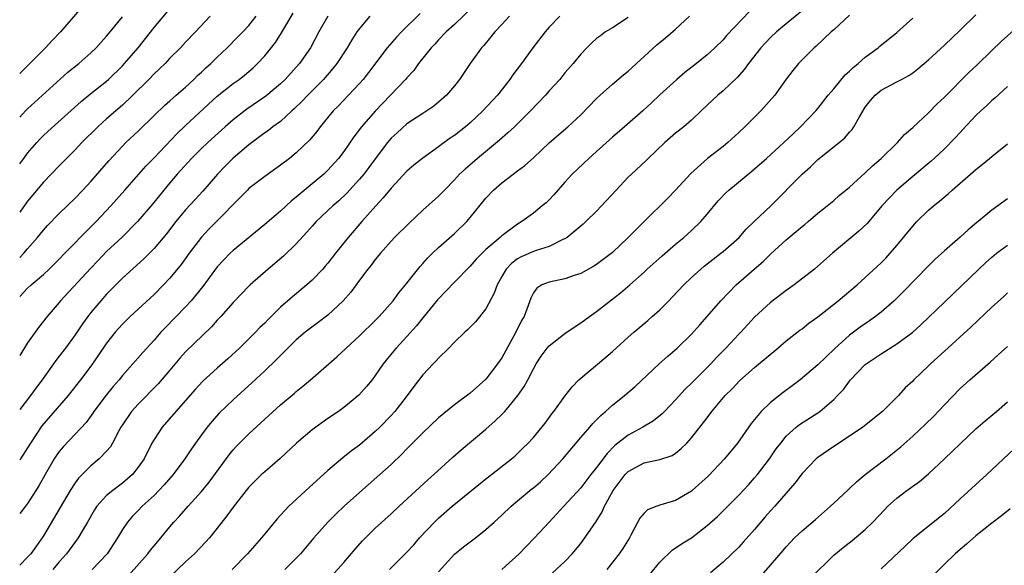
# Model space of a CAD drawing. Units: inches. Extents: x 2628000 to 2631000, y 1509000 to 1512000.
# Drawn here: x 2628000 to 2628125, y 1509716 to 1509785 of the extents above; entities that cross this region are included whole.
import ezdxf

# ---------------------------------------------------------------- set-up
doc = ezdxf.new("R2010")
doc.units = ezdxf.units.IN
doc.header["$MEASUREMENT"] = 0
doc.layers.add('LD26281509_2ft', color=80, linetype='Continuous')

msp = doc.modelspace()

# ---------------------------------------------------------------- linework, layer by layer
at = {"layer": 'LD26281509_2ft'}
for points, elevation in [([(2628010.3, 1509789), (2628005.18, 1509783), (2628004.1, 1509781.9), (2628003.25, 1509781), (2628001.27, 1509779), (2628000, 1509777.76)], 9988), ([(2628057.59, 1509786.41), (2628055, 1509783.96), (2628053.95, 1509783), (2628053, 1509782), (2628052.52, 1509781.47), (2628052.06, 1509781), (2628050.48, 1509779), (2628049.86, 1509778.14), (2628049, 1509777.21), (2628048.83, 1509777), (2628045, 1509772.98), (2628043.27, 1509771), (2628042.28, 1509769.72), (2628041, 1509767.87), (2628040.35, 1509767), (2628039, 1509765.5), (2628038.47, 1509765), (2628037, 1509763.78), (2628035.47, 1509762.53), (2628035, 1509762.1), (2628034.38, 1509761.62), (2628033, 1509760.31), (2628031, 1509758.62), (2628027, 1509755.36), (2628026.62, 1509755), (2628025.82, 1509754.18), (2628025, 1509753.29), (2628023.19, 1509750.81), (2628021.71, 1509749), (2628021, 1509748.23), (2628018.41, 1509745.59), (2628017.87, 1509745), (2628017, 1509744), (2628015.57, 1509742.43), (2628014.31, 1509741), (2628013, 1509739.55), (2628012.57, 1509739), (2628011.84, 1509738.16), (2628010.94, 1509737.06), (2628009.39, 1509735), (2628009.24, 1509734.76), (2628008.4, 1509733.6), (2628007, 1509732.11), (2628005.48, 1509730.52), (2628005, 1509729.93), (2628004.62, 1509729.38), (2628004.38, 1509729), (2628003.22, 1509727), (2628002.42, 1509725.58), (2628001, 1509723.34), (2628000.74, 1509723), (2628000, 1509722.07)], 10006), ([(2628000, 1509766.3), (2628000.51, 1509767), (2628001, 1509767.66), (2628002.16, 1509769), (2628002.56, 1509769.44), (2628003, 1509769.88), (2628003.58, 1509770.42), (2628007.79, 1509774.21), (2628009, 1509775.2), (2628011, 1509776.77), (2628011.25, 1509777), (2628013, 1509778.7), (2628013.28, 1509779), (2628014.99, 1509781), (2628017, 1509783.56), (2628019, 1509785.94)], 9992), ([(2628000, 1509749.54), (2628001, 1509750.58), (2628001.45, 1509751), (2628003, 1509752.32), (2628003.74, 1509753), (2628004.38, 1509753.62), (2628008.32, 1509757.68), (2628009, 1509758.33), (2628009.66, 1509759), (2628011.54, 1509761), (2628013.29, 1509763), (2628015.97, 1509766.03), (2628017, 1509767.08), (2628019.88, 1509770.12), (2628021, 1509771.18), (2628025, 1509774.88), (2628027, 1509776.47), (2628027.76, 1509777), (2628028.46, 1509777.54), (2628029.54, 1509778.46), (2628030.1, 1509779), (2628031, 1509779.98), (2628032.35, 1509781.65), (2628033.13, 1509782.87), (2628034.62, 1509785.38)], 9998), ([(2628050.69, 1509785.31), (2628048.3, 1509783), (2628047.66, 1509782.33), (2628046.5, 1509781), (2628044.14, 1509777.86), (2628043.45, 1509777), (2628043, 1509776.49), (2628041.59, 1509775), (2628040.33, 1509773.67), (2628039.66, 1509773), (2628038, 1509771), (2628037.58, 1509770.42), (2628036.68, 1509769.32), (2628035, 1509767.69), (2628034.12, 1509767), (2628033, 1509766.15), (2628031, 1509764.72), (2628029, 1509763.18), (2628028.81, 1509763), (2628023.95, 1509758.05), (2628023, 1509757.02), (2628021.46, 1509755), (2628020.42, 1509753.58), (2628019, 1509751.86), (2628018.19, 1509751), (2628017, 1509749.8), (2628013.98, 1509747), (2628013, 1509746.04), (2628012.5, 1509745.5), (2628012.08, 1509745), (2628011, 1509743.65), (2628009.93, 1509742.07), (2628009, 1509740.74), (2628007.71, 1509739), (2628006.14, 1509737), (2628002.82, 1509733.18), (2628001.37, 1509731), (2628001, 1509730.37), (2628000.11, 1509729), (2628000, 1509728.84)], 10004), ([(2628092.37, 1509785.63), (2628089.44, 1509782.56), (2628089, 1509782.02), (2628087.97, 1509781), (2628087, 1509780.12), (2628085.64, 1509779), (2628084.15, 1509777.85), (2628083.14, 1509777), (2628081, 1509775.03), (2628079.96, 1509774.04), (2628078.84, 1509773), (2628076.55, 1509771), (2628075, 1509769.68), (2628073, 1509767.87), (2628072.01, 1509767), (2628069.92, 1509765), (2628069, 1509763.98), (2628067.6, 1509762.4), (2628067, 1509761.78), (2628066.6, 1509761.4), (2628066.13, 1509761), (2628065, 1509760.08), (2628063.54, 1509759), (2628063, 1509758.69), (2628061, 1509757.2), (2628060.78, 1509757), (2628059, 1509755.46), (2628058.5, 1509755), (2628057.76, 1509754.24), (2628057, 1509753.37), (2628055, 1509751.35), (2628052.87, 1509749.13), (2628051, 1509746.85), (2628050.19, 1509745.81), (2628049, 1509744.48), (2628047.64, 1509743), (2628047.34, 1509742.66), (2628045.99, 1509741), (2628045, 1509739.54), (2628044.58, 1509739), (2628043.87, 1509738.13), (2628042.93, 1509737.07), (2628041, 1509735.48), (2628040.35, 1509735), (2628039, 1509734.09), (2628037, 1509732.66), (2628035.01, 1509731), (2628032.94, 1509729.06), (2628031, 1509727.36), (2628030.61, 1509727), (2628029, 1509725.43), (2628028.65, 1509725), (2628027, 1509722.87), (2628026.23, 1509721.77), (2628025, 1509720.22), (2628024, 1509719), (2628023.53, 1509718.47), (2628022.11, 1509717), (2628021, 1509715.98), (2628019, 1509714.07)], 10016), ([(2628099.73, 1509786.27), (2628097, 1509784.03), (2628095.77, 1509783), (2628095, 1509782.29), (2628093.78, 1509781), (2628092.2, 1509779), (2628091.72, 1509778.28), (2628090.78, 1509777.22), (2628089, 1509775.56), (2628088.33, 1509775), (2628087, 1509773.74), (2628086.24, 1509773), (2628085, 1509771.85), (2628084.03, 1509771), (2628083, 1509770.18), (2628081.63, 1509769), (2628079.54, 1509767), (2628079.28, 1509766.72), (2628077.4, 1509765), (2628077, 1509764.62), (2628075.46, 1509763), (2628073.63, 1509761), (2628073, 1509760.34), (2628071.63, 1509759), (2628071.3, 1509758.7), (2628069.26, 1509757), (2628069, 1509756.84), (2628068.73, 1509756.73), (2628067, 1509755.87), (2628065.37, 1509755.37), (2628065, 1509755.23), (2628063.45, 1509754.55), (2628063, 1509754.29), (2628062.26, 1509753.74), (2628061.57, 1509753), (2628061, 1509752.05), (2628060.4, 1509751), (2628060.04, 1509749.96), (2628059, 1509747.96), (2628057.66, 1509746.34), (2628056.68, 1509745.32), (2628056.31, 1509745), (2628055, 1509743.74), (2628054.3, 1509743), (2628053, 1509741.74), (2628052.66, 1509741.34), (2628052.3, 1509741), (2628051, 1509739.63), (2628049.86, 1509738.14), (2628049.04, 1509737), (2628047.46, 1509735), (2628047, 1509734.49), (2628045.56, 1509733), (2628045, 1509732.45), (2628043, 1509730.74), (2628041.98, 1509730.02), (2628040.87, 1509729.13), (2628039, 1509727.54), (2628036.62, 1509725.38), (2628034.05, 1509723), (2628033.53, 1509722.47), (2628033, 1509721.86), (2628032.58, 1509721.42), (2628031, 1509719.53), (2628030.58, 1509719), (2628028.82, 1509717), (2628026.88, 1509715)], 10018), ([(2628105, 1509785.12), (2628103, 1509783.27), (2628102.69, 1509783), (2628100.79, 1509781.21), (2628100.52, 1509781), (2628099, 1509779.48), (2628098.54, 1509779), (2628097.85, 1509778.14), (2628097, 1509777.03), (2628095.55, 1509775), (2628093.78, 1509773), (2628091.75, 1509771), (2628091, 1509770.28), (2628089.61, 1509769), (2628089, 1509768.5), (2628087.02, 1509766.98), (2628084.91, 1509765.09), (2628083, 1509762.99), (2628082.01, 1509761.99), (2628079, 1509759.04), (2628077, 1509757), (2628075, 1509755.11), (2628073, 1509753.59), (2628072.64, 1509753.36), (2628071, 1509752.45), (2628070.18, 1509752.18), (2628069, 1509751.76), (2628067, 1509751.35), (2628066.09, 1509751), (2628065.43, 1509750.57), (2628065, 1509750), (2628064.67, 1509749.33), (2628063.83, 1509747), (2628063.51, 1509746.49), (2628062.78, 1509745), (2628061, 1509741.78), (2628060.48, 1509741), (2628059, 1509739.06), (2628057, 1509737.32), (2628055, 1509735.81), (2628053, 1509734.17), (2628051, 1509732.28), (2628049, 1509730.27), (2628048.38, 1509729.62), (2628047, 1509728.29), (2628045.58, 1509727), (2628043, 1509724.76), (2628041.07, 1509723), (2628040.01, 1509721.99), (2628039, 1509721), (2628037.22, 1509719), (2628035.53, 1509717), (2628035, 1509716.44), (2628033.56, 1509715)], 10020), ([(2628046.8, 1509715), (2628048.91, 1509717.09), (2628049.86, 1509718.14), (2628050.59, 1509719), (2628052.47, 1509721), (2628053, 1509721.49), (2628054.73, 1509723), (2628056.27, 1509724.27), (2628059, 1509726.46), (2628059.72, 1509727), (2628062.23, 1509729), (2628062.65, 1509729.35), (2628063.67, 1509730.33), (2628064.36, 1509731), (2628065, 1509731.7), (2628066.48, 1509733.52), (2628067.33, 1509734.67), (2628067.59, 1509735), (2628069, 1509736.93), (2628069.89, 1509738.11), (2628070.77, 1509739), (2628071, 1509739.22), (2628074.15, 1509741.85), (2628075, 1509742.57), (2628077, 1509744.37), (2628077.72, 1509745), (2628079.5, 1509746.5), (2628080.05, 1509747), (2628081, 1509747.86), (2628082.13, 1509749), (2628082.56, 1509749.44), (2628084.04, 1509751), (2628085, 1509751.92), (2628086.17, 1509753), (2628086.62, 1509753.38), (2628087.74, 1509754.26), (2628088.74, 1509755), (2628089, 1509755.21), (2628091.03, 1509757), (2628091.94, 1509758.06), (2628092.95, 1509759), (2628095.03, 1509761), (2628099, 1509765.01), (2628100.05, 1509765.95), (2628101, 1509766.86), (2628103.7, 1509769), (2628104.4, 1509769.6), (2628105, 1509770.32), (2628105.33, 1509770.67), (2628105.56, 1509771), (2628106.26, 1509772.27), (2628107, 1509773.47), (2628107.67, 1509774.33), (2628108.23, 1509775), (2628109, 1509775.62), (2628111, 1509776.67), (2628111.56, 1509777), (2628112.5, 1509777.5), (2628113, 1509777.84), (2628113.66, 1509778.34), (2628115, 1509779.49), (2628117, 1509781.33), (2628119, 1509783.24), (2628121, 1509785.17)], 10024), ([(2628061.98, 1509785), (2628061, 1509783.92), (2628060.12, 1509783), (2628059.63, 1509782.37), (2628058.71, 1509781.29), (2628058.45, 1509781), (2628057.01, 1509778.99), (2628055.64, 1509777), (2628055, 1509776.17), (2628054.01, 1509775), (2628053, 1509774.1), (2628052.39, 1509773.61), (2628051.5, 1509773), (2628051, 1509772.7), (2628049, 1509771.37), (2628047.75, 1509770.25), (2628047, 1509769.54), (2628046.55, 1509769), (2628045, 1509766.95), (2628044.17, 1509765.83), (2628043.53, 1509765), (2628043, 1509764.38), (2628041.39, 1509762.61), (2628040.37, 1509761.63), (2628039.64, 1509761), (2628037.52, 1509759), (2628037, 1509758.43), (2628036.34, 1509757.66), (2628035, 1509756.18), (2628033.38, 1509754.62), (2628031.44, 1509753), (2628029.17, 1509751), (2628029, 1509750.83), (2628027, 1509748.77), (2628025.46, 1509747), (2628025, 1509746.52), (2628024.29, 1509745.71), (2628021, 1509742.54), (2628020.27, 1509741.73), (2628019, 1509740.21), (2628017.52, 1509738.48), (2628015, 1509735.92), (2628014.16, 1509735), (2628013, 1509733.32), (2628012.8, 1509733), (2628012.54, 1509732.54), (2628011.73, 1509731), (2628011.47, 1509730.53), (2628011, 1509729.98), (2628010.07, 1509729), (2628009, 1509728.12), (2628007.43, 1509726.57), (2628007, 1509725.96), (2628006.38, 1509725), (2628003, 1509719.25), (2628002.84, 1509719), (2628001.39, 1509717), (2628001, 1509716.57), (2628000, 1509715.54)], 10008), ([(2628044.32, 1509785), (2628043, 1509783.45), (2628042.68, 1509783), (2628042.01, 1509781.99), (2628041.44, 1509781), (2628040.14, 1509779), (2628039.63, 1509778.37), (2628038.44, 1509777), (2628036.47, 1509775), (2628035.76, 1509774.24), (2628034.74, 1509773.26), (2628034.44, 1509773), (2628033, 1509771.69), (2628032.05, 1509771), (2628031.47, 1509770.53), (2628031, 1509770.23), (2628029, 1509768.72), (2628027, 1509767.01), (2628025.99, 1509766.01), (2628025.04, 1509765), (2628023.16, 1509762.84), (2628022.19, 1509761.81), (2628021, 1509760.5), (2628019.77, 1509759), (2628018.56, 1509757.44), (2628017, 1509755.62), (2628015.7, 1509754.3), (2628013, 1509751.84), (2628011, 1509749.82), (2628010.26, 1509749), (2628009, 1509747.5), (2628008.61, 1509747), (2628007.93, 1509746.07), (2628007, 1509744.67), (2628005.78, 1509743), (2628005, 1509741.97), (2628004.57, 1509741.43), (2628002.84, 1509739), (2628002.05, 1509737.95), (2628001.38, 1509737), (2628000, 1509735.23)], 10002), ([(2628038.99, 1509785), (2628037.85, 1509783), (2628036.79, 1509781), (2628035.41, 1509779), (2628035, 1509778.54), (2628033.58, 1509777), (2628033, 1509776.45), (2628031.14, 1509774.86), (2628028.76, 1509773.24), (2628027, 1509771.89), (2628025.99, 1509771), (2628023.79, 1509769), (2628023, 1509768.25), (2628021.76, 1509767), (2628019.94, 1509765), (2628019, 1509763.91), (2628018.23, 1509763), (2628016.79, 1509761.21), (2628014.89, 1509759), (2628012.95, 1509757.05), (2628011, 1509755.21), (2628009.91, 1509754.09), (2628008.94, 1509753.06), (2628005.18, 1509749), (2628005, 1509748.77), (2628003.46, 1509747), (2628002.38, 1509745.62), (2628001, 1509743.68), (2628000, 1509742.06)], 10000), ([(2628000, 1509754.47), (2628000.53, 1509755), (2628001, 1509755.56), (2628002.25, 1509757), (2628003, 1509757.93), (2628003.5, 1509758.5), (2628005, 1509760.04), (2628007, 1509761.97), (2628007.99, 1509763), (2628009, 1509764.08), (2628011.29, 1509766.71), (2628013, 1509768.55), (2628013.45, 1509769), (2628015, 1509770.46), (2628017, 1509772.44), (2628018.31, 1509773.69), (2628019, 1509774.28), (2628019.37, 1509774.63), (2628019.82, 1509775), (2628021, 1509776.03), (2628022.05, 1509777), (2628022.52, 1509777.47), (2628023, 1509777.91), (2628023.55, 1509778.45), (2628024.17, 1509779), (2628025, 1509779.82), (2628026.25, 1509781), (2628027.62, 1509782.38), (2628028.22, 1509783), (2628029, 1509783.82), (2628029.92, 1509785)], 9996), ([(2628024.11, 1509785), (2628022.26, 1509783), (2628021, 1509781.72), (2628020.33, 1509781), (2628019, 1509779.66), (2628018.39, 1509779), (2628017.69, 1509778.31), (2628017, 1509777.69), (2628016.33, 1509777), (2628014.3, 1509775), (2628013, 1509773.75), (2628011, 1509772.01), (2628009.87, 1509771), (2628007.88, 1509769), (2628007, 1509768.07), (2628005, 1509766.06), (2628003, 1509763.98), (2628001, 1509761.58), (2628000, 1509760.22)], 9994), ([(2628000, 1509772.2), (2628000.74, 1509773), (2628001, 1509773.26), (2628006.11, 1509777.89), (2628007.47, 1509779), (2628009, 1509780.36), (2628009.67, 1509781), (2628010.29, 1509781.71), (2628011, 1509782.46), (2628011.46, 1509783), (2628013, 1509784.89)], 9990), ([(2628068.34, 1509785), (2628067, 1509783.6), (2628066.47, 1509783), (2628064.92, 1509781), (2628063.48, 1509779), (2628062.42, 1509777.58), (2628062.02, 1509777), (2628060.44, 1509775), (2628058.61, 1509773), (2628057, 1509771.52), (2628056.4, 1509771), (2628055, 1509769.9), (2628054.46, 1509769.54), (2628053.71, 1509769), (2628053, 1509768.46), (2628051, 1509767.04), (2628049.87, 1509766.13), (2628049, 1509765.38), (2628047, 1509763.25), (2628046, 1509762), (2628045.06, 1509761), (2628043.3, 1509759), (2628041.57, 1509757), (2628039.95, 1509755), (2628039, 1509753.77), (2628038.65, 1509753.35), (2628038.34, 1509753), (2628037, 1509751.58), (2628036.35, 1509751), (2628034.5, 1509749.5), (2628033, 1509748.18), (2628031.4, 1509746.6), (2628031, 1509746.18), (2628030.4, 1509745.6), (2628029.82, 1509745), (2628027.8, 1509743), (2628026.35, 1509741.65), (2628025, 1509740.46), (2628023.18, 1509738.82), (2628022.22, 1509737.78), (2628019.76, 1509735), (2628018.03, 1509733), (2628017, 1509731.45), (2628016.74, 1509731), (2628015.73, 1509729), (2628015, 1509727.94), (2628014.26, 1509727), (2628013, 1509725.9), (2628011.77, 1509725), (2628011, 1509724.36), (2628009.78, 1509723), (2628009.46, 1509722.54), (2628008.58, 1509721), (2628007.93, 1509719.93), (2628007.39, 1509719), (2628005.94, 1509717), (2628005, 1509715.95), (2628004.21, 1509715)], 10010), ([(2628077, 1509784.84), (2628075, 1509783.52), (2628074.14, 1509783), (2628073.48, 1509782.52), (2628073, 1509782.16), (2628072.39, 1509781.61), (2628071.75, 1509781), (2628071, 1509780.2), (2628070.02, 1509779), (2628069, 1509777.81), (2628068.33, 1509777), (2628067, 1509775.55), (2628066.53, 1509775), (2628064.64, 1509773), (2628062.59, 1509771), (2628061.78, 1509770.23), (2628060.7, 1509769.3), (2628057.93, 1509767), (2628056.35, 1509765.65), (2628055.67, 1509765), (2628055, 1509764.28), (2628053.74, 1509763), (2628053.39, 1509762.61), (2628053, 1509762.21), (2628051, 1509760.44), (2628049.22, 1509758.78), (2628047.44, 1509757), (2628047, 1509756.54), (2628045.64, 1509755), (2628045, 1509754.2), (2628044.49, 1509753.51), (2628044.06, 1509753), (2628043, 1509751.6), (2628041.9, 1509750.1), (2628040.94, 1509749), (2628039, 1509747.16), (2628037.77, 1509746.23), (2628036.62, 1509745.38), (2628036.13, 1509745), (2628035, 1509744.06), (2628033, 1509742.09), (2628032.47, 1509741.53), (2628031, 1509740.12), (2628029.39, 1509738.61), (2628027, 1509736.47), (2628025.24, 1509734.76), (2628024.3, 1509733.7), (2628023.73, 1509733), (2628023, 1509732.04), (2628022.23, 1509731), (2628021.72, 1509730.28), (2628020.88, 1509729), (2628019.44, 1509727), (2628018.29, 1509725.71), (2628017.62, 1509725), (2628017, 1509724.38), (2628015.5, 1509723), (2628015, 1509722.46), (2628014.27, 1509721.73), (2628013.63, 1509721), (2628013, 1509720.05), (2628012.37, 1509719), (2628011.07, 1509717), (2628009.15, 1509715)], 10012), ([(2628013.78, 1509714.22), (2628016.23, 1509717), (2628016.55, 1509717.45), (2628017.46, 1509718.54), (2628017.86, 1509719), (2628019, 1509720.4), (2628019.51, 1509721), (2628020.24, 1509721.76), (2628021.32, 1509723), (2628023, 1509724.87), (2628023.96, 1509726.04), (2628026.49, 1509729.51), (2628027, 1509730.12), (2628027.42, 1509730.58), (2628029, 1509732.17), (2628031, 1509734.01), (2628033, 1509735.81), (2628034.73, 1509737.27), (2628035, 1509737.51), (2628035.83, 1509738.17), (2628036.81, 1509739), (2628040.12, 1509741.88), (2628043, 1509744.56), (2628045, 1509746.51), (2628045.48, 1509747), (2628047.25, 1509749), (2628047.99, 1509750.01), (2628048.82, 1509751), (2628050.67, 1509753.33), (2628051, 1509753.69), (2628051.6, 1509754.4), (2628052.22, 1509755), (2628053, 1509755.74), (2628055, 1509757.52), (2628056.56, 1509759), (2628057, 1509759.52), (2628059, 1509761.99), (2628059.96, 1509763), (2628061, 1509763.9), (2628063, 1509765.42), (2628063.91, 1509766.09), (2628065, 1509767.08), (2628067.05, 1509769), (2628069.36, 1509771), (2628071, 1509772.53), (2628073, 1509774.56), (2628073.46, 1509775), (2628075, 1509776.38), (2628076.42, 1509777.58), (2628077, 1509778.03), (2628080.63, 1509781.37), (2628081.73, 1509782.27), (2628083, 1509783.34), (2628084.75, 1509785)], 10014), ([(2628039, 1509713.63), (2628041, 1509715.9), (2628042.43, 1509717.57), (2628043.38, 1509718.62), (2628045, 1509720.22), (2628047, 1509722.04), (2628048.01, 1509723), (2628051.65, 1509726.35), (2628052.4, 1509727), (2628054.81, 1509729.19), (2628055.88, 1509730.12), (2628059, 1509732.77), (2628060.18, 1509733.82), (2628061, 1509734.61), (2628061.37, 1509735), (2628063.04, 1509737), (2628063.84, 1509738.16), (2628064.3, 1509739), (2628065, 1509740.38), (2628065.36, 1509741), (2628066, 1509742), (2628066.74, 1509743), (2628067, 1509743.3), (2628069, 1509744.86), (2628070.27, 1509745.73), (2628071, 1509746.2), (2628072.1, 1509747), (2628073, 1509747.63), (2628076.02, 1509749.98), (2628077.19, 1509751), (2628079, 1509752.62), (2628079.4, 1509753), (2628081.31, 1509754.69), (2628083, 1509756.14), (2628084.05, 1509757), (2628085, 1509757.87), (2628086.18, 1509759), (2628087, 1509759.95), (2628088.38, 1509761.62), (2628089.36, 1509762.64), (2628089.75, 1509763), (2628092.63, 1509765.37), (2628093, 1509765.69), (2628094.48, 1509767), (2628096.68, 1509769), (2628097.87, 1509770.13), (2628098.82, 1509771), (2628100.74, 1509773), (2628101, 1509773.31), (2628102.32, 1509775), (2628103, 1509775.8), (2628104.44, 1509777.56), (2628105, 1509778.03), (2628105.48, 1509778.52), (2628106.09, 1509779), (2628107, 1509779.82), (2628108.63, 1509781), (2628108.82, 1509781.18), (2628111, 1509782.91), (2628113, 1509784.73)], 10022), ([(2628053, 1509714.7), (2628055, 1509716.92), (2628056.14, 1509717.86), (2628057, 1509718.52), (2628057.68, 1509719), (2628059, 1509720.04), (2628060.02, 1509721), (2628061, 1509721.88), (2628062.17, 1509723), (2628063, 1509723.68), (2628064.81, 1509725.19), (2628065, 1509725.34), (2628065.89, 1509726.11), (2628066.85, 1509727), (2628068.73, 1509729), (2628071, 1509731.71), (2628072.14, 1509733), (2628072.53, 1509733.47), (2628073, 1509733.93), (2628073.52, 1509734.48), (2628074.14, 1509735), (2628075, 1509735.79), (2628076.54, 1509737), (2628077.86, 1509738.14), (2628080.92, 1509741), (2628082, 1509742), (2628083.18, 1509743), (2628085, 1509744.78), (2628086.05, 1509745.95), (2628087, 1509747), (2628088.74, 1509749), (2628090.68, 1509751), (2628092.95, 1509753), (2628094.06, 1509753.94), (2628095, 1509754.88), (2628097, 1509756.69), (2628098.26, 1509757.74), (2628099, 1509758.4), (2628099.34, 1509758.66), (2628099.75, 1509759), (2628101, 1509760.08), (2628102.18, 1509761), (2628103, 1509761.69), (2628103.7, 1509762.3), (2628105, 1509763.37), (2628107, 1509765.17), (2628107.92, 1509766.08), (2628108.99, 1509767), (2628111.06, 1509769), (2628111.98, 1509770.02), (2628113, 1509770.89), (2628115, 1509772.77), (2628116.11, 1509773.89), (2628117, 1509774.73), (2628120.12, 1509777.88), (2628121.16, 1509778.84), (2628123, 1509780.66), (2628124.2, 1509781.8), (2628127, 1509784.32)], 10026), ([(2628125, 1509776.1), (2628123.37, 1509774.63), (2628123, 1509774.34), (2628122.34, 1509773.66), (2628121.61, 1509773), (2628121, 1509772.41), (2628119.36, 1509770.64), (2628119, 1509770.29), (2628118.38, 1509769.62), (2628117, 1509768.23), (2628115.71, 1509767), (2628115.34, 1509766.66), (2628113, 1509764.71), (2628111.01, 1509763), (2628110.01, 1509761.99), (2628109.11, 1509761), (2628107.22, 1509758.78), (2628106.2, 1509757.8), (2628102.85, 1509755), (2628101, 1509753.37), (2628100.56, 1509753), (2628098.01, 1509751), (2628097.42, 1509750.58), (2628097, 1509750.3), (2628095, 1509748.79), (2628093, 1509746.9), (2628091.24, 1509745), (2628091, 1509744.76), (2628089.36, 1509743), (2628088.19, 1509741.81), (2628087.44, 1509741), (2628087, 1509740.55), (2628085, 1509738.55), (2628084.21, 1509737.79), (2628083, 1509736.46), (2628081.59, 1509735), (2628081.31, 1509734.69), (2628080.19, 1509733.81), (2628078.86, 1509733), (2628077, 1509732), (2628075.32, 1509730.68), (2628074.32, 1509729.68), (2628073, 1509727.9), (2628072.27, 1509727), (2628071, 1509725.31), (2628068.85, 1509723), (2628067, 1509720.97), (2628065.14, 1509719), (2628064.07, 1509717.93), (2628063.18, 1509717), (2628061, 1509715)], 10028), ([(2628067.42, 1509714.58), (2628069, 1509716.03), (2628069.92, 1509717), (2628071, 1509718.3), (2628071.52, 1509719), (2628072.94, 1509721.06), (2628073.72, 1509722.28), (2628074.01, 1509723), (2628075.1, 1509725), (2628076.62, 1509727), (2628077, 1509727.41), (2628079, 1509728.51), (2628081, 1509728.92), (2628082.57, 1509729.43), (2628083, 1509729.71), (2628083.71, 1509730.29), (2628084.42, 1509731), (2628085, 1509731.64), (2628087, 1509734.2), (2628087.6, 1509735), (2628089.28, 1509737), (2628090.14, 1509737.86), (2628091.11, 1509738.89), (2628093, 1509740.56), (2628095.92, 1509743), (2628097, 1509743.93), (2628098.73, 1509745.27), (2628099, 1509745.46), (2628099.86, 1509746.14), (2628101, 1509746.96), (2628103.56, 1509749), (2628105.96, 1509751), (2628107, 1509751.93), (2628109, 1509753.8), (2628109.59, 1509754.4), (2628110.14, 1509755), (2628111, 1509755.99), (2628113, 1509758.42), (2628113.54, 1509759), (2628115, 1509760.44), (2628115.63, 1509761), (2628116.39, 1509761.61), (2628117.48, 1509762.52), (2628118, 1509763), (2628120.33, 1509765), (2628121, 1509765.61), (2628121.78, 1509766.22), (2628122.71, 1509767), (2628123, 1509767.26), (2628125, 1509768.83)], 10030), ([(2628125, 1509761.89), (2628123, 1509760.45), (2628121.27, 1509759), (2628121.11, 1509758.89), (2628120.03, 1509757.97), (2628119, 1509757.02), (2628117, 1509755.29), (2628115.8, 1509754.2), (2628115, 1509753.41), (2628111.84, 1509750.16), (2628110.65, 1509749), (2628109, 1509747.56), (2628108.28, 1509747), (2628107.53, 1509746.47), (2628106.35, 1509745.65), (2628105, 1509744.64), (2628103.09, 1509742.91), (2628101, 1509740.9), (2628098.75, 1509739), (2628097.76, 1509738.24), (2628096.6, 1509737.4), (2628095, 1509736.13), (2628093.82, 1509735), (2628092.55, 1509733.45), (2628090.82, 1509731), (2628089.19, 1509729), (2628087.15, 1509726.85), (2628085.09, 1509725), (2628085, 1509724.92), (2628083, 1509723.74), (2628081, 1509723.13), (2628080.61, 1509723), (2628079.45, 1509722.55), (2628079, 1509722.12), (2628078.49, 1509721.51), (2628077.35, 1509719.35), (2628077.15, 1509719), (2628076.33, 1509717.67), (2628075.87, 1509717), (2628074.3, 1509715)], 10032), ([(2628079.68, 1509714.32), (2628081, 1509715.93), (2628082.57, 1509717.43), (2628083.75, 1509718.25), (2628085, 1509719.01), (2628087, 1509720.56), (2628088.28, 1509721.72), (2628091, 1509724.4), (2628092.25, 1509725.75), (2628093, 1509726.59), (2628093.34, 1509727), (2628094.89, 1509729), (2628095.74, 1509730.26), (2628096.29, 1509731), (2628097, 1509731.88), (2628098.24, 1509733), (2628098.67, 1509733.33), (2628101, 1509734.83), (2628101.25, 1509735), (2628103, 1509736.49), (2628103.5, 1509737), (2628104.22, 1509737.78), (2628105, 1509738.84), (2628105.14, 1509739), (2628107, 1509740.92), (2628107.1, 1509741), (2628109, 1509742.3), (2628111, 1509743.55), (2628113, 1509745), (2628114.04, 1509745.96), (2628117, 1509748.83), (2628121.36, 1509753), (2628122.2, 1509753.8), (2628123, 1509754.5), (2628123.61, 1509755), (2628125, 1509756.02)], 10034), ([(2628125, 1509749.99), (2628124.5, 1509749.5), (2628123, 1509748.19), (2628120.36, 1509745.64), (2628117, 1509742.61), (2628115.25, 1509741), (2628115, 1509740.75), (2628113.15, 1509739), (2628113, 1509738.84), (2628112.04, 1509737.96), (2628111.21, 1509737), (2628109.19, 1509735), (2628107.97, 1509734.03), (2628106.87, 1509733.13), (2628106.69, 1509733), (2628105, 1509731.85), (2628103, 1509730.54), (2628101, 1509729.18), (2628100.79, 1509729), (2628099, 1509727.14), (2628098.09, 1509725.91), (2628095.55, 1509723), (2628095, 1509722.41), (2628094.34, 1509721.66), (2628093, 1509720.06), (2628091.56, 1509718.44), (2628091, 1509717.84), (2628089, 1509715.91), (2628087.42, 1509714.58)], 10036), ([(2628093, 1509713.21), (2628095, 1509715.55), (2628096.61, 1509717.39), (2628097, 1509717.88), (2628097.54, 1509718.46), (2628098.05, 1509719), (2628099, 1509719.9), (2628100.68, 1509721.32), (2628102.58, 1509723), (2628103, 1509723.41), (2628104.87, 1509725.13), (2628105, 1509725.24), (2628105.9, 1509726.1), (2628106.99, 1509727), (2628109.6, 1509729), (2628111.49, 1509730.51), (2628113, 1509731.87), (2628114.61, 1509733.39), (2628115.63, 1509734.37), (2628117, 1509735.83), (2628119, 1509737.88), (2628120.23, 1509739), (2628122.79, 1509741.21), (2628123.83, 1509742.17), (2628125, 1509743.21)], 10038), ([(2628097.06, 1509710.94), (2628103, 1509716.82), (2628104.2, 1509717.8), (2628105.32, 1509718.68), (2628107, 1509720.06), (2628107.97, 1509721), (2628109.44, 1509722.56), (2628109.87, 1509723), (2628111, 1509724.03), (2628112.26, 1509725), (2628113.85, 1509726.15), (2628115, 1509727.12), (2628117.04, 1509729), (2628118.04, 1509729.96), (2628119, 1509730.91), (2628121, 1509732.78), (2628122.18, 1509733.82), (2628123.58, 1509735), (2628125, 1509736.22)], 10040), ([(2628125.79, 1509730.21), (2628122.39, 1509727), (2628119, 1509723.93), (2628117, 1509722.09), (2628113.06, 1509718.94), (2628112.04, 1509717.96), (2628109, 1509715.08)], 10042), ([(2628125.31, 1509722.69), (2628124.23, 1509721.77), (2628123, 1509720.85), (2628121, 1509719.24), (2628119.81, 1509718.19), (2628119, 1509717.54), (2628118.39, 1509717), (2628117, 1509715.69), (2628115.66, 1509714.34)], 10044)]:
    msp.add_lwpolyline(points, dxfattribs=dict(at, elevation=elevation))

doc.saveas('drawing.dxf')
